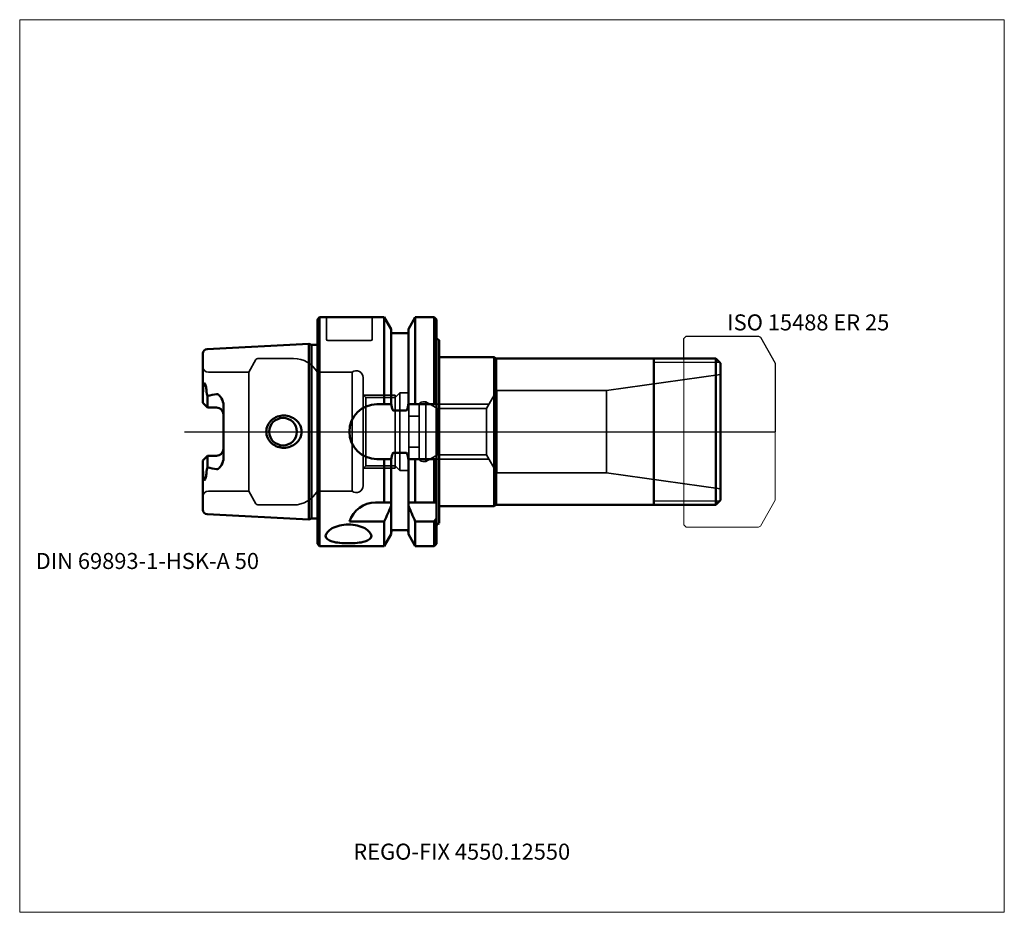
# Model space of a CAD drawing. Units: millimetres. Extents: x -65 to 150, y -105 to 90.
import ezdxf
from ezdxf.entities.mleader import LeaderData, LeaderLine
from ezdxf.lldxf.tags import DXFTag
from ezdxf.math import Vec2, Vec3

# ---------------------------------------------------------------- set-up
doc = ezdxf.new("R2010")
doc.units = ezdxf.units.MM
doc.layers.get('0').update_dxf_attribs({"plot": 0})
for name, color, linetype, lineweight in [('1', 4, 'Continuous', 50), ('11', 4, 'Continuous', 25), ('3', 1, 'Dashed_narrow', 35), ('RFCOMP01', 3, 'Long_dashed_dotted_narrow', 18), ('SK1', 4, 'Continuous', 50), ('SK3', 1, 'Dashed_narrow', 35), ('SK4', 2, 'Long_dashed_dotted_narrow', 25)]:
    doc.layers.add(name, color=color, linetype=linetype, lineweight=lineweight)
for name, color, linetype, lineweight, plot in [('4', 2, 'Long_dashed_dotted_narrow', 25, False), ('INFMAINVIEW', 9, 'Continuous', 18, False), ('INFTOTAL', 9, 'Continuous', 18, False), ('NOCUT', 7, 'Continuous', 25, False)]:
    doc.layers.add(name, color=color, linetype=linetype, lineweight=lineweight, plot=plot)
doc.layers.add('SK6', color=5, linetype='Continuous')
doc.styles.add('SEACAD_Monospac821_BT', font='txt')
doc.styles.get("Standard").update_dxf_attribs({"font": 'Monospac821 BT'})
tags = doc.linetypes.add('Dashed_narrow', pattern=[9.525, 6.35, -3.175]).pattern_tags.tags
tags[6:7] = [DXFTag(74, 4), DXFTag(75, 0), DXFTag(340, '0'), DXFTag(46, 0.0), DXFTag(50, 0.0), DXFTag(44, 0.0), DXFTag(45, 0.0)]
tags[4:5] = [DXFTag(74, 4), DXFTag(75, 0), DXFTag(340, '0'), DXFTag(46, 0.0), DXFTag(50, 0.0), DXFTag(44, 0.0), DXFTag(45, 0.0)]
tags = doc.linetypes.add('Long_dashed_dotted_narrow', pattern=[28.575, 19.05, -3.175, 3.175, -3.175]).pattern_tags.tags
tags[10:11] = [DXFTag(74, 4), DXFTag(75, 0), DXFTag(340, '0'), DXFTag(46, 0.0), DXFTag(50, 0.0), DXFTag(44, 0.0), DXFTag(45, 0.0)]
tags[8:9] = [DXFTag(74, 4), DXFTag(75, 0), DXFTag(340, '0'), DXFTag(46, 0.0), DXFTag(50, 0.0), DXFTag(44, 0.0), DXFTag(45, 0.0)]
tags[6:7] = [DXFTag(74, 4), DXFTag(75, 0), DXFTag(340, '0'), DXFTag(46, 0.0), DXFTag(50, 0.0), DXFTag(44, 0.0), DXFTag(45, 0.0)]
tags[4:5] = [DXFTag(74, 4), DXFTag(75, 0), DXFTag(340, '0'), DXFTag(46, 0.0), DXFTag(50, 0.0), DXFTag(44, 0.0), DXFTag(45, 0.0)]

# ---------------------------------------------------------------- blocks, each defined once
blk = doc.blocks.new('_DOT')
at = {"color": 0}
blk.add_line((0, 0), (-1, 0), dxfattribs=at)
at = {"color": 0, "const_width": 0.333}
blk.add_lwpolyline([(-0.166, 0, 1), (0.166, 0, 1)], format="xyb", close=True, dxfattribs=at)

msp = doc.modelspace()

# ---------------------------------------------------------------- linework, layer by layer
at = {"layer": '1'}
for p, q in [((0, 24.5), (0.5, 25)), ((0, 24.5), (0, -24.5)), ((0.5, 25), (0.5, -25)), ((0.5, 25), (14.62, 25)), ((14.62, 25), (16.12, 22.4)), ((14.62, 25), (14.62, 6)), ((19.88, 22.4), (21.38, 25)), ((21.38, 25), (25.5, 25)), ((21.38, 25), (21.38, 6)), ((25.5, 25), (26, 24.5)), ((25.5, 25), (25.5, 6)), ((26, 24.5), (26, -24.5)), ((16.12, 22), (16.12, 22.4)), ((16.12, 22.4), (16.12, 6)), ((19.88, 21.5), (16.12, 21.5)), ((19.88, 22.4), (19.88, 22)), ((19.88, 22.4), (19.88, 6)), ((26.62, 20.02), (26.6, -20.02)), ((38.6, 16.25), (26.62, 16.25)), ((38.6, 16.25), (38.6, -16.25)), ((39.03, 16), (38.6, 16.25)), ((39.03, 16), (39.03, -16)), ((39.03, 16), (87, 16)), ((73.5, -16), (73.5, 16)), ((88, 15), (87, 16)), ((87, 16), (87, -16)), ((88, 15), (88, -15)), ((16.12, 6), (13, 6)), ((19.38, 4.61), (16.62, 4.61)), ((26, 6), (19.88, 6)), ((16.12, -6), (13, -6)), ((14.62, -15.5), (14.62, -6)), ((16.12, -15.5), (16.12, -6)), ((19.38, -4.61), (16.62, -4.61)), ((26, -6), (19.88, -6)), ((19.88, -15.5), (19.88, -6)), ((21.38, -15.5), (21.38, -6)), ((25.5, -15.5), (25.5, -6)), ((88, -15), (87, -16)), ((12.7, -15.5), (14.62, -15.5)), ((14.62, -15.5), (16.12, -15.5)), ((16.12, -15.61), (16.12, -16.17)), ((16.12, -16.17), (16.12, -22.4)), ((19.88, -15.61), (19.87, -15.5)), ((19.88, -15.5), (21.38, -15.5)), ((19.88, -16.17), (19.88, -15.61)), ((19.88, -16.17), (19.88, -22.4)), ((21.38, -15.5), (25.5, -15.5)), ((25.5, -15.5), (26, -15.5)), ((26.6, -16.25), (38.6, -16.25)), ((38.6, -16.25), (39.03, -16)), ((39.03, -16), (87, -16)), ((14.62, -19.61), (7, -19.61)), ((14.62, -19.61), (14.62, -25)), ((16.62, -21.5), (19.38, -21.5)), ((25.5, -19.61), (21.38, -19.61)), ((21.38, -19.61), (21.38, -25)), ((25.5, -19.61), (25.5, -25)), ((14.62, -25), (16.12, -22.4)), ((19.88, -22.4), (21.38, -25)), ((0, -24.5), (0.5, -25)), ((0.5, -25), (14.62, -25)), ((21.38, -25), (25.5, -25)), ((25.5, -25), (26, -24.5))]:
    msp.add_line(p, q, dxfattribs=at)
for centre, radius, start, end in [((26.8, 20.8), 0.8, 180.0183, 256.9236), ((13, 0), 6, 90, 180), ((13, 0), 6, 180, 270), ((12.7, -21.5), 6, 90.002, 161.6895), ((16.62, -22), 0.5, 90, 180), ((19.38, -22), 0.5, 0, 90), ((26.8, -20.8), 0.8, 104.4775, 180.0289)]:
    msp.add_arc(centre, radius, start, end, dxfattribs=at)
for points, knots in [([(16.62, 4.61), (16.59, 4.61), (16.56, 4.62), (16.51, 4.67), (16.49, 4.69), (16.44, 4.77), (16.41, 4.83), (16.34, 5), (16.3, 5.13), (16.21, 5.5), (16.18, 5.75), (16.15, 6)], [0, 0, 0, 0, 0.063, 0.063, 0.125, 0.125, 0.25, 0.25, 0.5, 0.5, 1, 1, 1, 1]), ([(19.85, 6), (19.83, 5.75), (19.79, 5.5), (19.7, 5.13), (19.66, 5.01), (19.59, 4.83), (19.56, 4.77), (19.49, 4.67), (19.44, 4.61), (19.38, 4.61)], [0, 0, 0, 0, 0.5, 0.5, 0.75, 0.75, 0.875, 0.875, 1, 1, 1, 1]), ([(16.62, -4.61), (16.59, -4.61), (16.56, -4.62), (16.51, -4.67), (16.49, -4.69), (16.44, -4.77), (16.41, -4.83), (16.34, -5), (16.3, -5.13), (16.21, -5.5), (16.18, -5.75), (16.15, -6)], [0, 0, 0, 0, 0.063, 0.063, 0.125, 0.125, 0.25, 0.25, 0.5, 0.5, 1, 1, 1, 1]), ([(19.85, -6), (19.83, -5.75), (19.79, -5.5), (19.7, -5.13), (19.66, -5.01), (19.59, -4.83), (19.56, -4.77), (19.49, -4.67), (19.44, -4.61), (19.38, -4.61)], [0, 0, 0, 0, 0.5, 0.5, 0.75, 0.75, 0.875, 0.875, 1, 1, 1, 1]), ([(16.13, -15.5), (16.13, -15.52), (16.13, -15.54), (16.13, -15.57), (16.12, -15.59), (16.12, -15.61)], [0, 0, 0, 0, 0.5, 0.5, 1, 1, 1, 1]), ([(6.8, -20.27), (5.47, -20.27), (4.18, -20.61), (2.34, -21.6), (1.8, -22.25), (1.8, -23.32), (2.33, -23.75), (4.19, -24.27), (5.49, -24.38), (8.11, -24.38), (9.41, -24.27), (11.26, -23.75), (11.8, -23.33), (11.8, -22.25), (11.26, -21.6), (9.42, -20.61), (8.12, -20.27), (6.8, -20.27)], [0, 0, 0, 0, 0.125, 0.125, 0.25, 0.25, 0.375, 0.375, 0.5, 0.5, 0.625, 0.625, 0.75, 0.75, 0.875, 0.875, 1, 1, 1, 1])]:
    msp.add_open_spline(points, degree=3, knots=knots, dxfattribs=at)
for points in [[(16.12, -16.17), (15.64, -17.32), (15.14, -18.47), (14.62, -19.61)], [(21.38, -19.61), (20.86, -18.47), (20.36, -17.32), (19.88, -16.17)], [(26, -18.97), (25.83, -19.19), (25.67, -19.4), (25.5, -19.61)]]:
    msp.add_open_spline(points, degree=3, dxfattribs=at)
at = {"layer": '11'}
for p, q in [((87.92, 15.08), (73.5, 15.08)), ((73.5, -15.08), (87.92, -15.08))]:
    msp.add_line(p, q, dxfattribs=at)
at = {"layer": '3'}
for p, q in [((22.2, 3.4), (20, 3.4)), ((22.2, -3.4), (20, -3.4))]:
    msp.add_line(p, q, dxfattribs=at)
at = {"layer": '4'}
msp.add_line((0, 0), (88, 0), dxfattribs=at)
at = {"layer": 'INFMAINVIEW'}
for p, q in [((-65, -105), (-65, 90)), ((-65, 90), (150, 90)), ((150, 90), (150, -105)), ((150, -105), (-65, -105))]:
    msp.add_line(p, q, dxfattribs=at)
at = {"layer": 'INFTOTAL'}
for p, q in [((-65, 90), (150, 90)), ((-65, -105), (-65, 90)), ((150, 90), (150, -105)), ((150, -105), (-65, -105))]:
    msp.add_line(p, q, dxfattribs=at)
at = {"layer": 'NOCUT'}
for p, q in [((0, 24.5), (0.5, 25)), ((0, 24.5), (0, 0)), ((0.5, 25), (14.62, 25)), ((14.62, 25), (16.12, 22.4)), ((19.88, 22.4), (21.38, 25)), ((21.38, 25), (25.5, 25)), ((25.5, 25), (26, 24.5)), ((26, 24.5), (26, 20.8)), ((80, 20.35), (80.5, 20.85)), ((80, 16), (80, 20.35)), ((80.5, 20.85), (96.36, 20.85)), ((96.36, 20.85), (96.76, 20.62)), ((96.76, 20.62), (100, 15)), ((38.6, 16.25), (26.62, 16.25)), ((39.03, 16), (38.6, 16.25)), ((39.03, 16), (80, 16)), ((100, 15), (100, 0)), ((0, 0), (100, 0))]:
    msp.add_line(p, q, dxfattribs=at)
msp.add_arc((26.8, 20.8), 0.8, 180.0183, 256.9236, dxfattribs=at)
at = {"layer": 'RFCOMP01'}
for p, q in [((80, 20.35), (80.5, 20.85)), ((80, -20.35), (80, 20.35)), ((80.5, 20.85), (96.36, 20.85)), ((96.36, 20.85), (96.76, 20.62)), ((96.76, 20.62), (100, 15)), ((100, 15), (100, -15)), ((100, -15), (96.76, -20.62)), ((80.5, -20.85), (80, -20.35)), ((96.36, -20.85), (80.5, -20.85)), ((96.76, -20.62), (96.36, -20.85))]:
    msp.add_line(p, q, dxfattribs=at)
at = {"layer": 'SK1'}
for p, q in [((-1.83, 19.16), (-24.05, 18.05)), ((-1.83, 19.16), (-1.25, 19)), ((-1.83, 19.16), (-1.83, -19.16)), ((-1.25, 19), (0, 19)), ((-1.25, 19), (-1.25, -19)), ((-25, 17.05), (-25, 6.27)), ((-24, 7.86), (-24.05, 7.98)), ((-24, 5.27), (-24, 7.86)), ((-25, 6.27), (-24, 5.27)), ((-22, 5.27), (-24, 5.27)), ((-20.5, -5.79), (-20.5, 5.79)), ((-25, -6.27), (-24, -5.27)), ((-25, -6.27), (-25, -17.05)), ((-22, -5.27), (-24, -5.27)), ((-24, -5.27), (-24, -7.86)), ((-24, -7.86), (-24.05, -7.98)), ((-24.05, -18.05), (-1.83, -19.16)), ((-1.83, -19.16), (-1.25, -19)), ((-1.25, -19), (-1.25, -19)), ((-1.25, -19), (0, -19))]:
    msp.add_line(p, q, dxfattribs=at)
for centre, radius, start, end in [((-24, 17.05), 1, 92.866, 180.0144), ((-22.05, 8.78), 2.15, 183.7449, 201.7733), ((-16.14, 7.69), 8.86, 176.1131, 180.5274), ((-28.22, 39.5), 31.92, 277.6054, 281.2449), ((-22, 3.77), 1.5, 0, 90), ((-7.5, 0), 3, 0, 180), ((-7.5, 0), 3, 180, 0), ((-22, -3.77), 1.5, 270, 0), ((-16.14, -7.69), 8.86, 179.4726, 183.8869), ((-22.05, -8.78), 2.15, 158.2267, 176.2551), ((-28.22, -39.5), 31.92, 78.7551, 82.3946), ((-24, -17.05), 1, 179.9856, 267.134)]:
    msp.add_arc(centre, radius, start, end, dxfattribs=at)
for points, knots in [([(-24.2, 8.64), (-24.21, 9.01), (-24.25, 9.37), (-24.34, 9.89), (-24.38, 10.06), (-24.45, 10.29), (-24.48, 10.37), (-24.56, 10.5), (-24.6, 10.57), (-24.75, 10.56), (-24.81, 10.43), (-24.86, 10.22), (-24.88, 10.12), (-24.92, 9.83), (-24.94, 9.63), (-24.97, 9.05), (-24.98, 8.67), (-24.98, 8.29)], [0, 0, 0, 0, 0.25, 0.25, 0.375, 0.375, 0.438, 0.438, 0.5, 0.5, 0.563, 0.563, 0.625, 0.625, 0.75, 0.75, 1, 1, 1, 1]), ([(-20.5, 5.79), (-20.5, 6.3), (-20.66, 6.79), (-21.02, 7.45), (-21.17, 7.65), (-21.42, 7.93), (-21.52, 8.02), (-21.73, 8.16), (-21.87, 8.21), (-22, 8.19)], [0, 0, 0, 0, 0.5, 0.5, 0.75, 0.75, 0.875, 0.875, 1, 1, 1, 1]), ([(-11.16, 0), (-11.16, 0.97), (-10.7, 1.92), (-9.23, 3.19), (-8.25, 3.53), (-6.33, 3.52), (-5.36, 3.17), (-3.92, 1.91), (-3.45, 0.98), (-3.45, 0)], [0, 0, 0, 0, 0.25, 0.25, 0.5, 0.5, 0.75, 0.75, 1, 1, 1, 1]), ([(-11.16, 0), (-11.16, -0.97), (-10.7, -1.92), (-9.23, -3.19), (-8.25, -3.53), (-6.33, -3.52), (-5.36, -3.17), (-3.92, -1.91), (-3.45, -0.98), (-3.45, 0)], [0, 0, 0, 0, 0.25, 0.25, 0.5, 0.5, 0.75, 0.75, 1, 1, 1, 1]), ([(-20.5, -5.79), (-20.5, -6.3), (-20.66, -6.79), (-21.02, -7.45), (-21.17, -7.65), (-21.42, -7.93), (-21.52, -8.02), (-21.73, -8.16), (-21.87, -8.21), (-22, -8.19)], [0, 0, 0, 0, 0.5, 0.5, 0.75, 0.75, 0.875, 0.875, 1, 1, 1, 1]), ([(-24.2, -8.64), (-24.21, -9.01), (-24.25, -9.37), (-24.34, -9.89), (-24.38, -10.06), (-24.45, -10.29), (-24.48, -10.37), (-24.56, -10.5), (-24.6, -10.57), (-24.75, -10.56), (-24.81, -10.43), (-24.86, -10.22), (-24.88, -10.12), (-24.92, -9.83), (-24.94, -9.63), (-24.97, -9.05), (-24.98, -8.67), (-24.98, -8.29)], [0, 0, 0, 0, 0.25, 0.25, 0.375, 0.375, 0.438, 0.438, 0.5, 0.5, 0.563, 0.563, 0.625, 0.625, 0.75, 0.75, 1, 1, 1, 1])]:
    msp.add_open_spline(points, degree=3, knots=knots, dxfattribs=at)
at = {"layer": 'SK3'}
for p, q in [((2, 25), (2, 20.2)), ((12, 20.2), (12, 25)), ((11.7, 19.9), (2.3, 19.9)), ((-13.41, 15.75), (-15, 13)), ((-5.2, 16), (-12.97, 16)), ((-15, 13), (-23.8, 13)), ((-15, 13), (-15, -13)), ((0, 13), (0, -13)), ((0, 13), (7.6, 13)), ((7.6, 13), (7.6, -13)), ((10, 11.8), (10, -11.8)), ((88, 12.5), (63.1, 9)), ((39.2, 9), (36.92, 5.05)), ((63.1, 9), (39.2, 9)), ((39.2, 9), (39.2, -9)), ((63.1, 9), (63.1, -9)), ((10, 8.06), (10.6, 7.46)), ((10.06, 8), (16.96, 8)), ((10.6, 7.46), (10.6, -7.46)), ((16.96, 7.46), (10.6, 7.46)), ((18, 8.5), (16.96, 7.46)), ((16.96, -8), (16.96, 8)), ((18, 8.5), (18, -8.5)), ((19.6, 8.5), (18, 8.5)), ((20, -8.1), (20, 8.1)), ((23, 6.5), (23.69, 6.5)), ((23.69, 6.5), (23.69, -6.5)), ((23.69, 6.5), (26.2, 5.05)), ((22.2, -5.7), (22.2, 5.7)), ((37.47, 6), (24.56, 6)), ((26.2, 5.05), (26.2, -5.05)), ((36.92, 5.05), (26.2, 5.05)), ((36.92, -5.05), (36.92, 5.05)), ((26.62, 0), (26.6, 0)), ((26.62, 0), (26.6, 0)), ((23.69, -6.5), (26.2, -5.05)), ((37.47, -6), (24.56, -6)), ((36.92, -5.05), (26.2, -5.05)), ((39.2, -9), (36.92, -5.05)), ((10, -8.06), (10.6, -7.46)), ((10.06, -8), (16.96, -8)), ((16.96, -7.46), (10.6, -7.46)), ((18, -8.5), (16.96, -7.46)), ((19.6, -8.5), (18, -8.5)), ((23, -6.5), (23.69, -6.5)), ((63.1, -9), (39.2, -9)), ((88, -12.5), (63.1, -9)), ((-15, -13), (-23.8, -13)), ((-13.41, -15.75), (-15, -13)), ((0, -13), (7.6, -13)), ((-5.2, -16), (-12.97, -16))]:
    msp.add_line(p, q, dxfattribs=at)
for centre, radius, start, end in [((2.3, 20.2), 0.3, 180, 270), ((11.7, 20.2), 0.3, 270, 0), ((-12.97, 15.5), 0.5, 90.0015, 150), ((-5.2, 10), 6, 30, 89.9985), ((-23.8, 14.2), 1.2, 180, 270), ((8.5, 11.8), 1.5, 0, 126.8699), ((19.6, 8.1), 0.4, 0, 90), ((23, 5.7), 0.8, 90, 180), ((23, -5.7), 0.8, 180, 270), ((19.6, -8.1), 0.4, 270, 0), ((8.5, -11.8), 1.5, 233.1301, 0), ((-23.8, -14.2), 1.2, 90, 180), ((-5.2, -10), 6, 270.0015, 330), ((-12.97, -15.5), 0.5, 210, 269.9985)]:
    msp.add_arc(centre, radius, start, end, dxfattribs=at)
at = {"layer": 'SK4'}
msp.add_line((-29, 0), (93, 0), dxfattribs=at)

# ---------------------------------------------------------------- texts
at = {"layer": 'SK6', "style": 'SEACAD_Monospac821_BT'}
for s, p in [('ISO 15488 ER 25', (89.5, 22.12)), ('DIN 69893-1-HSK-A 50', (-61.5, -30))]:
    msp.add_text(s, height=3.5, dxfattribs=at).set_placement(p)

# ---------------------------------------------------------------- leaders
at = {"layer": 'SK6'}
ml = msp.add_multileader_mtext('Standard', dxfattribs=at)
ml.set_content('{\\pxsm0.9;\\fMonospac821 BT|b0||i0||c0|p34;\\W1.;REGO-FIX 4550.12550\\P}', color=256)
ml.set_leader_properties()
ml.set_arrow_properties(name='DOT')
ml.build(insert=Vec2(0, 0))
ml.multileader.update_dxf_attribs({"leader_type": 0, "dogleg_length": 0, "arrow_head_size": 3.5})
ctx = ml.context
ctx.base_point, ctx.char_height, ctx.arrow_head_size, ctx.landing_gap_size = Vec3(5.85, -46.4), 3.5, 3.5, 1.23
ctx.mtext.insert = Vec3(7.85, -90)

doc.saveas('drawing.dxf')
